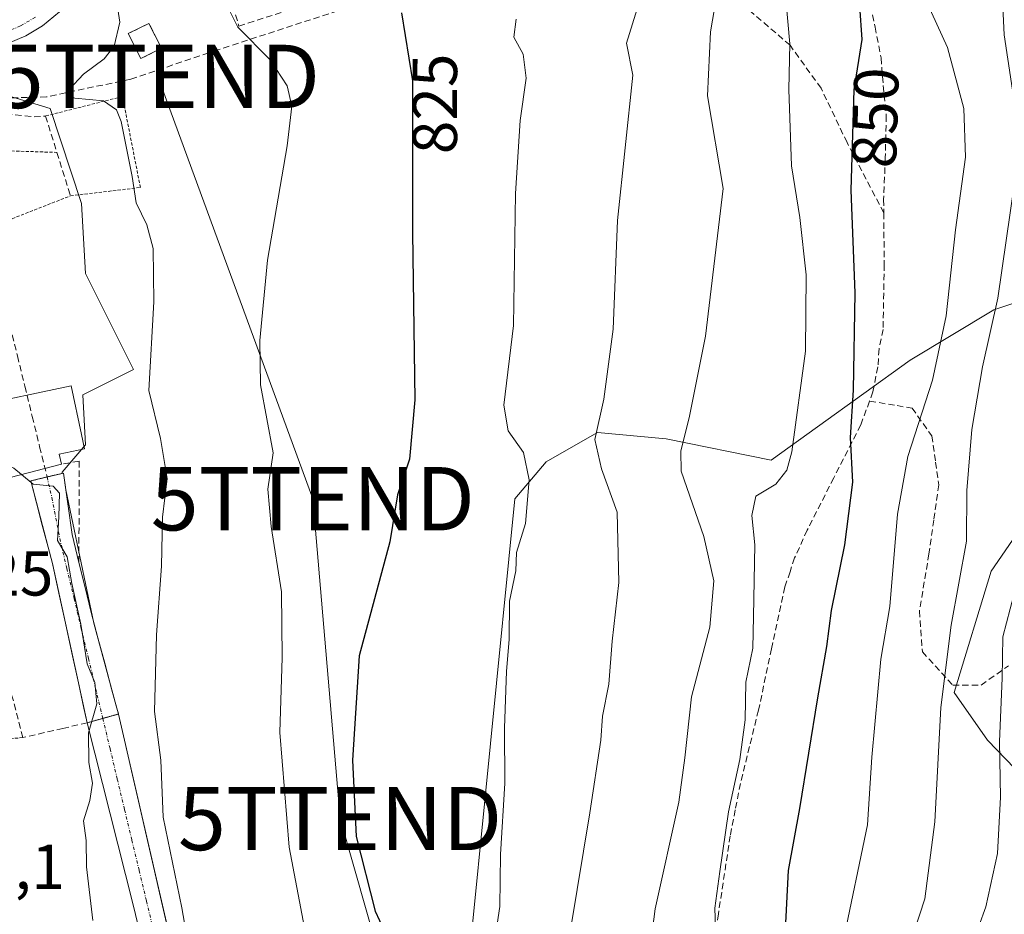
# Model space of a CAD drawing. Units: metres. Extents: x 668453 to 671914, y 4746689 to 4749087.
# Drawn here: x 669772 to 669928, y 4747457 to 4747598 of the extents above; entities that cross this region are included whole.
import ezdxf
from ezdxf.enums import TextEntityAlignment as Align

# ---------------------------------------------------------------- set-up
doc = ezdxf.new("R2010")
doc.units = ezdxf.units.M
doc.header["$MEASUREMENT"] = 0
for name, pattern in [('TRAZO_Y_PUNTO', [1, 0.5, -0.25, 0, -0.25]), ('TRAZOS', [0.75, 0.5, -0.25]), ('TRAZOS2', [0.375, 0.25, -0.125]), ('TRAZOSX2', [1.5, 1, -0.5])]:
    doc.linetypes.add(name, pattern=pattern)
doc.layers.get('0').update_dxf_attribs({"lineweight": 5})
for name, color, linetype, lineweight in [('Alambrada', 19, 'TRAZOS', 0), ('Arbolado forestal CxS', 92, 'Continuous', 0), ('Corriente artificial Cxs', 5, 'Continuous', 13), ('Corriente artificial eje', 142, 'TRAZO_Y_PUNTO', 0), ('Corriente artificial lineal', 5, 'TRAZOSX2', 13), ('Corriente artificial superficial', 5, 'Continuous', 13), ('Curva de nivel maestra', 36, 'Continuous', 30), ('Curva de nivel normal', 36, 'Continuous', 0), ('Edificación', 1, 'Continuous', 13), ('Edificación Cxs', 1, 'Continuous', 13), ('Edificación ligera', 1, 'Continuous', 0), ('Edificación ligera Cxs', 1, 'Continuous', 0), ('Instalación de energía eléctrica', 135, 'TRAZOSX2', 0), ('Instalación de energía eléctrica Cxs', 135, 'Continuous', 0), ('Layer 0', 7, 'Continuous', 0), ('Núcleo urbano CxS', 19, 'Continuous', 0), ('Obra de contención lineal', 1, 'TRAZOSX2', 13), ('Pastizal CxS', 92, 'Continuous', 0), ('Pista', 135, 'Continuous', 13), ('Pista Cxs', 135, 'Continuous', 0), ('Pista eje', 135, 'TRAZO_Y_PUNTO', 0), ('Puente lineal', 2, 'TRAZOS2', 0), ('Rótulo de curva de nivel directora', 19, 'Continuous', 0), ('Rótulo de punto de cota en terreno', 19, 'Continuous', 0), ('Senda', 19, 'TRAZOSX2', 0), ('Suelo desnudo CxS', 43, 'Continuous', 0), ('Tendido', 6, 'Continuous', 0), ('Torre de tendido puntual', 7, 'Continuous', 0), ('Valla', 19, 'TRAZOS', 0)]:
    doc.layers.add(name, color=color, linetype=linetype, lineweight=lineweight)
doc.styles.add('Arial', font='txt', dxfattribs={"height": 0.2})

# ---------------------------------------------------------------- blocks, each defined once
blk = doc.blocks.new('*U192')
at = {"layer": 'Curva de nivel normal', "color": 36, "linetype": 'Continuous', "lineweight": 0}
for points in [[(669928.2, 4747614.24, 860), (669927.42, 4747606.82, 860), (669927.49, 4747602.59, 860), (669927.81, 4747595.84, 860), (669929.67, 4747583.26, 860)], [(669929.43, 4747572.47, 860), (669926.77, 4747554.24, 860), (669924.4, 4747543.36, 860), (669922.69, 4747533.5, 860), (669921.88, 4747523.83, 860), (669921.87, 4747515.81, 860), (669919.43, 4747502.58, 860), (669917.79, 4747489.58, 860), (669916.84, 4747471.51, 860), (669915.28, 4747459.3, 860), (669911.72, 4747448.51, 860), (669907.69, 4747435.58, 860), (669906.6, 4747429.71, 860), (669907.34, 4747425.56, 860), (669909.92, 4747419.49, 860), (669912.39, 4747415.74, 860), (669915.84, 4747409.4, 860), (669920.02, 4747402.81, 860), (669923.66, 4747396.32, 860), (669926.83, 4747392.07, 860), (669933.22, 4747383.8, 860)]]:
    blk.add_polyline3d(points, dxfattribs=at)
blk = doc.blocks.new('*U204')
at = {"layer": 'Curva de nivel normal', "color": 36, "linetype": 'Continuous', "lineweight": 0}
blk.add_polyline3d([(669870.79, 4747603.06, 835), (669868.13, 4747594.52, 835), (669869.14, 4747589.47, 835), (669866.72, 4747566.48, 835), (669866.04, 4747549.32, 835), (669864.56, 4747538.25, 835), (669863.16, 4747531.91, 835), (669864.2, 4747527.25, 835), (669866.67, 4747520.42, 835), (669866.94, 4747509.29, 835), (669865.89, 4747500.01, 835), (669865.37, 4747493.25, 835), (669864.36, 4747488.16, 835), (669864.11, 4747484.41, 835), (669862.33, 4747472.89, 835), (669858.32, 4747448.7, 835)], dxfattribs=at)
blk = doc.blocks.new('*U237')
at = {"layer": 'Curva de nivel normal', "color": 36, "linetype": 'Continuous', "lineweight": 0}
blk.add_polyline3d([(669850.69, 4747598.3, 830), (669850.36, 4747595.47, 830), (669851.84, 4747592.78, 830), (669852.27, 4747588.97, 830), (669851.32, 4747582.3, 830), (669850.62, 4747570.76, 830), (669850.27, 4747549.92, 830), (669848.77, 4747537.3, 830), (669849.46, 4747533.29, 830), (669851.88, 4747529.84, 830), (669852.75, 4747525.53, 830), (669852.19, 4747518.64, 830), (669850.78, 4747514.07, 830), (669850.67, 4747511.13, 830), (669849.68, 4747506.35, 830), (669849.62, 4747500.28, 830), (669849.2, 4747495.28, 830), (669848.86, 4747486.27, 830), (669848.93, 4747477.62, 830), (669848.22, 4747466.31, 830), (669848.12, 4747458.11, 830), (669847.41, 4747453.22, 830)], dxfattribs=at)
blk = doc.blocks.new('*U242')
at = {"layer": 'Curva de nivel normal', "color": 36, "linetype": 'Continuous', "lineweight": 0}
blk.add_polyline3d([(669915.49, 4747601.23, 855), (669918.84, 4747593.86, 855), (669921.41, 4747584.19, 855), (669921.71, 4747576.52, 855), (669920.1, 4747565, 855), (669918.64, 4747551.45, 855), (669916.45, 4747541.27, 855), (669912.6, 4747529.21, 855), (669910.96, 4747520.12, 855), (669909.75, 4747505.53, 855), (669908.32, 4747497.17, 855), (669906.88, 4747481.72, 855), (669906.22, 4747471, 855), (669902.36, 4747452.6, 855), (669898.42, 4747430.36, 855), (669898.08, 4747425.21, 855), (669898.96, 4747418.48, 855), (669902.31, 4747411.54, 855), (669907.2, 4747402.93, 855), (669916.82, 4747388.61, 855), (669920.51, 4747382.3, 855), (669922.66, 4747379.78, 855), (669925.41, 4747375.87, 855), (669935.21, 4747365.68, 855)], dxfattribs=at)
blk = doc.blocks.new('*U271')
at = {"layer": 'Curva de nivel normal', "color": 36, "linetype": 'Continuous', "lineweight": 0}
blk.add_polyline3d([(669882.62, 4747603.41, 840), (669881.39, 4747596.32, 840), (669880.94, 4747586.22, 840), (669883.42, 4747571.57, 840), (669880.64, 4747548.24, 840), (669878.07, 4747535.58, 840), (669876.71, 4747530.05, 840), (669876.77, 4747526.91, 840), (669880.36, 4747516.58, 840), (669881.91, 4747509.58, 840), (669881.29, 4747502.25, 840), (669878.42, 4747491.25, 840), (669877.38, 4747481.58, 840), (669876.43, 4747474.58, 840), (669872.66, 4747457.73, 840), (669871.28, 4747447.1, 840)], dxfattribs=at)
blk = doc.blocks.new('*U287')
at = {"layer": 'Curva de nivel maestra', "color": 36, "linetype": 'Continuous', "lineweight": 30}
blk.add_polyline3d([(669904.93, 4747600.36, 850), (669905.32, 4747595.09, 850), (669904.04, 4747587.15, 850), (669903.55, 4747571.27, 850), (669904.19, 4747555.08, 850), (669903.95, 4747539.68, 850), (669903.45, 4747532.24, 850), (669903.84, 4747525.18, 850), (669902.58, 4747515.27, 850), (669900.49, 4747504.88, 850), (669899.74, 4747499.2, 850), (669898.3, 4747491.08, 850), (669895.47, 4747473.58, 850), (669893.7, 4747463.81, 850), (669893.15, 4747453.43, 850)], dxfattribs=at)
blk = doc.blocks.new('5TTEND')
blk.add_text('5TTEND', height=10).set_placement((0, 0), align=Align.MIDDLE_CENTER)

msp = doc.modelspace()

# ---------------------------------------------------------------- linework, layer by layer
at = {"layer": 'Alambrada', "color": 19, "linetype": 'TRAZOS', "lineweight": 0}
for points in [[(669759.93, 4747562.41, 810.68), (669780.31, 4747570.4, 813.12), (669791.35, 4747571.71, 815.23), (669788.52, 4747586.09, 815.73), (669776.37, 4747583.01, 813.66)], [(669758.24, 4747577.89, 810.81), (669778.17, 4747577.26, 812.8)]]:
    msp.add_polyline3d(points, dxfattribs=at)
at = {"layer": 'Arbolado forestal CxS', "color": 92, "linetype": 'Continuous', "lineweight": 0}
for points in [[(669930.19, 4747387.36, 859.85), (669907.71, 4747372.17, 846.89), (669885.78, 4747360.17, 835.29), (669863.13, 4747355.93, 827.2), (669863.13, 4747355.93, 827.2), (669842.79, 4747445.23, 830.64), (669850.51, 4747522.51, 830.2), (669855.44, 4747528.36, 831.78), (669863.1, 4747532.74, 836.05), (669863.58, 4747533.01, 836.25), (669874.4, 4747532.02, 840.45), (669891, 4747528.64, 845.45), (669912.93, 4747544.44, 854.38), (669926.16, 4747552.38, 861.63), (669942.04, 4747557.67, 870.01)], [(669942.04, 4747557.67, 870.01), (669926.16, 4747552.38, 861.63), (669912.93, 4747544.44, 854.38), (669891, 4747528.64, 845.45), (669874.4, 4747532.02, 840.45), (669863.58, 4747533.01, 836.25), (669863.1, 4747532.74, 836.05), (669855.44, 4747528.36, 831.78), (669850.51, 4747522.51, 830.2), (669842.79, 4747445.23, 830.64), (669863.13, 4747355.93, 827.2)], [(669932.34, 4747476.98, 868.59), (669925.16, 4747484.42, 865.3), (669919.89, 4747491.91, 862.34), (669925.75, 4747511.11, 864.38), (669945.35, 4747539.57, 873.6)], [(669945.35, 4747539.57, 873.6), (669925.75, 4747511.11, 864.38), (669919.89, 4747491.91, 862.34), (669925.16, 4747484.42, 865.3), (669932.34, 4747476.98, 868.59)], [(669945.35, 4747539.57, 873.6), (669925.75, 4747511.11, 864.38), (669919.89, 4747491.91, 862.34), (669925.16, 4747484.42, 865.3), (669932.34, 4747476.98, 868.59)], [(669945.35, 4747539.57, 873.6), (669925.75, 4747511.11, 864.38), (669919.89, 4747491.91, 862.34), (669925.16, 4747484.42, 865.3), (669932.34, 4747476.98, 868.59)]]:
    msp.add_polyline3d(points, dxfattribs=at)
at = {"layer": 'Corriente artificial Cxs', "color": 5, "linetype": 'Continuous', "lineweight": 13}
msp.add_polyline3d([(669787.77, 4747488.49, 811.02), (669785.36, 4747487.82, 810.26), (669782.95, 4747487.14, 809.63), (669782.26, 4747490.31, 809.51), (669781.57, 4747493.47, 809.47), (669780.54, 4747498.18, 809.55), (669779.51, 4747502.89, 809.62), (669778.48, 4747507.6, 809.53), (669777.45, 4747512.31, 809.61), (669776.77, 4747514.9, 809.52), (669775.86, 4747518.39, 809.52), (669774.95, 4747521.88, 809.61), (669774.04, 4747525.37, 809.85), (669776.62, 4747525.98, 810.21), (669779.19, 4747526.59, 810.96), (669779.89, 4747521.73, 810.61), (669780.59, 4747516.87, 810.88), (669781.65, 4747512.48, 810.7), (669782.61, 4747508.53, 810.44), (669783.56, 4747504.57, 810.9), (669784.64, 4747500.56, 811.35), (669785.72, 4747496.55, 811.33), (669786.79, 4747492.53, 810.74), (669787.87, 4747488.52, 811.08), (669787.77, 4747488.49, 811.03), (669787.77, 4747488.49, 811.02)], close=True, dxfattribs=at)
msp.add_polyline3d([(669791.39, 4747453.58, 811.32), (669790.19, 4747458.37, 811.42), (669788.98, 4747463.17, 811.46), (669787.78, 4747467.96, 811.26), (669786.57, 4747472.76, 810.84), (669785.36, 4747477.55, 810.69), (669784.16, 4747482.35, 810.39), (669782.95, 4747487.14, 809.63), (669785.42, 4747487.84, 810.27), (669787.77, 4747488.49, 811.02), (669787.77, 4747488.49, 811.03), (669787.87, 4747488.52, 811.08), (669788.98, 4747483.7, 812.4), (669790.09, 4747478.88, 812.53), (669791.2, 4747474.06, 812.6), (669792.31, 4747469.24, 812.55), (669793.42, 4747464.42, 812.81), (669794.53, 4747459.6, 812.76), (669795.64, 4747454.78, 812.8)], dxfattribs=at)
at = {"layer": 'Corriente artificial eje', "color": 142, "linetype": 'TRAZO_Y_PUNTO', "lineweight": 0}
for points in [[(669776.61, 4747525.98, 810.21), (669777.38, 4747522.72, 809.94), (669777.99, 4747519.49, 810.09), (669778.61, 4747516.26, 810.17), (669779.74, 4747511.52, 810.08), (669780.88, 4747506.79, 809.85), (669782.01, 4747502.05, 810.12), (669783.15, 4747497.31, 810.36), (669784.28, 4747492.58, 810.08), (669785.42, 4747487.84, 810.27)], [(669785.42, 4747487.84, 810.27), (669785.42, 4747487.83, 810.27)], [(669785.42, 4747487.83, 810.27), (669786.56, 4747483.03, 811.8), (669787.71, 4747478.22, 811.7), (669788.86, 4747473.41, 811.67), (669790.01, 4747468.6, 811.69), (669791.16, 4747463.79, 811.75), (669792.31, 4747458.98, 811.82), (669793.46, 4747454.17, 812.02), (669794.6, 4747449.36, 812.03), (669795.75, 4747444.55, 812.02), (669796.9, 4747439.74, 812.16), (669798.05, 4747434.93, 812.16), (669799.2, 4747430.11, 811.88), (669800.35, 4747425.3, 811.65), (669801.5, 4747420.49, 811.46), (669802.64, 4747415.68, 811.21), (669803.79, 4747410.87, 810.73)]]:
    msp.add_polyline3d(points, dxfattribs=at)
at = {"layer": 'Corriente artificial lineal', "color": 5, "linetype": 'TRAZOSX2', "lineweight": 13}
msp.add_polyline3d([(669758.16, 4747601.59, 810.15), (669759.06, 4747597.67, 810.61), (669760.23, 4747592.89, 811.15), (669761.4, 4747588.11, 811.73), (669762.57, 4747583.33, 811.55), (669763.74, 4747578.55, 811.33), (669764.91, 4747573.77, 811.27), (669766.08, 4747568.99, 811.23), (669767.25, 4747564.21, 811.29), (669768.42, 4747559.43, 811.32), (669769.59, 4747554.66, 811.28), (669770.76, 4747549.88, 811.29), (669771.93, 4747545.1, 811.24), (669773.1, 4747540.32, 811.21), (669774.27, 4747535.54, 811.14), (669775.44, 4747530.76, 810.8), (669776.61, 4747525.98, 810.21)], dxfattribs=at)
at = {"layer": 'Corriente artificial superficial', "color": 5, "linetype": 'Continuous', "lineweight": 13}
for points in [[(669782.95, 4747487.14, 809.63), (669782.26, 4747490.31, 809.51), (669781.57, 4747493.47, 809.47), (669780.54, 4747498.18, 809.55), (669779.51, 4747502.89, 809.62), (669778.48, 4747507.6, 809.52), (669777.45, 4747512.31, 809.61), (669776.77, 4747514.9, 809.52), (669775.86, 4747518.39, 809.52), (669774.95, 4747521.88, 809.61), (669774.04, 4747525.37, 809.85), (669776.61, 4747525.98, 810.21)], [(669776.61, 4747525.98, 810.21), (669776.62, 4747525.98, 810.21), (669779.19, 4747526.59, 810.96), (669779.89, 4747521.73, 810.61), (669780.59, 4747516.87, 810.88), (669781.65, 4747512.48, 810.7), (669782.61, 4747508.53, 810.44), (669783.56, 4747504.57, 810.9), (669784.64, 4747500.56, 811.35), (669785.72, 4747496.55, 811.33), (669786.79, 4747492.53, 810.74), (669787.87, 4747488.52, 811.08)], [(669787.87, 4747488.52, 811.08), (669787.77, 4747488.49, 811.03), (669787.77, 4747488.49, 811.02)], [(669787.87, 4747488.52, 811.08), (669787.77, 4747488.49, 811.03), (669787.77, 4747488.49, 811.02)], [(669787.87, 4747488.52, 811.08), (669788.98, 4747483.7, 812.4), (669790.09, 4747478.88, 812.53), (669791.2, 4747474.06, 812.6), (669792.31, 4747469.24, 812.55), (669793.42, 4747464.42, 812.81), (669794.53, 4747459.6, 812.76), (669795.64, 4747454.78, 812.8), (669796.74, 4747449.96, 812.68), (669797.85, 4747445.14, 813.12), (669798.96, 4747440.33, 813.22), (669800.07, 4747435.51, 812.8), (669801.18, 4747430.69, 812.35), (669802.29, 4747425.87, 812.2), (669803.4, 4747421.05, 811.86), (669804.51, 4747416.23, 811.49), (669805.62, 4747411.41, 810.94)], [(669782.95, 4747487.14, 809.63), (669785.42, 4747487.84, 810.27)], [(669785.42, 4747487.83, 810.28), (669785.36, 4747487.82, 810.26), (669782.95, 4747487.14, 809.63)], [(669802.25, 4747410.42, 810.59), (669801.04, 4747415.22, 810.99), (669799.84, 4747420.01, 811.1), (669798.63, 4747424.81, 811.22), (669797.43, 4747429.6, 811.47), (669796.22, 4747434.4, 811.63), (669795.01, 4747439.19, 811.95), (669793.81, 4747443.99, 811.89), (669792.6, 4747448.78, 811.62), (669791.39, 4747453.58, 811.32), (669790.19, 4747458.37, 811.42), (669788.98, 4747463.17, 811.46), (669787.78, 4747467.96, 811.26), (669786.57, 4747472.76, 810.84), (669785.36, 4747477.55, 810.69), (669784.16, 4747482.35, 810.39), (669782.95, 4747487.14, 809.63)], [(669785.42, 4747487.84, 810.27), (669787.77, 4747488.49, 811.02)], [(669787.77, 4747488.49, 811.02), (669785.42, 4747487.83, 810.28)]]:
    msp.add_polyline3d(points, dxfattribs=at)
at = {"layer": 'Curva de nivel maestra', "color": 36, "linetype": 'Continuous', "lineweight": 30}
msp.add_polyline3d([(669832.58, 4747599.3, 825), (669834.36, 4747588.57, 825), (669834.32, 4747564.57, 825), (669834.73, 4747538.14, 825), (669833.88, 4747528.81, 825), (669831.96, 4747523.14, 825), (669830.74, 4747515.73, 825), (669825.92, 4747497.73, 825), (669824.86, 4747481.25, 825), (669825.44, 4747469.2, 825), (669828.42, 4747457.39, 825), (669833.91, 4747445.57, 825)], dxfattribs=at)
at = {"layer": 'Curva de nivel normal', "color": 36, "linetype": 'Continuous', "lineweight": 0}
for points in [[(669787.31, 4747603.03, 815), (669788.12, 4747597.86, 815), (669787.22, 4747594.02, 815), (669785.65, 4747592.06, 815), (669782.38, 4747589.64, 815), (669780.08, 4747587.19, 815), (669780.2, 4747586.1, 815), (669781, 4747585.81, 815), (669785.5, 4747585.42, 815), (669787.59, 4747583.97, 815), (669788.34, 4747582.14, 815), (669790.06, 4747573.47, 815), (669790.7, 4747569.28, 815), (669792.39, 4747565.79, 815), (669793.38, 4747562.06, 815), (669793.47, 4747553.63, 815), (669792.68, 4747539.66, 815), (669794.54, 4747532.06, 815), (669795.56, 4747525.76, 815), (669794.85, 4747519.64, 815), (669794.69, 4747511.86, 815), (669793.88, 4747501.05, 815), (669793.59, 4747488.91, 815), (669794.57, 4747481.25, 815), (669794.95, 4747472.25, 815), (669797.9, 4747457.92, 815), (669800.13, 4747445.22, 815)], [(669893.27, 4747602.1, 845), (669893.96, 4747594.4, 845), (669893.76, 4747587.22, 845), (669894.22, 4747575.14, 845), (669895.51, 4747567, 845), (669896.53, 4747557.94, 845), (669896.41, 4747545.88, 845), (669894.26, 4747529.93, 845), (669893.49, 4747527.05, 845), (669891.75, 4747524.84, 845), (669888.56, 4747522.92, 845), (669887.95, 4747519.87, 845), (669888.43, 4747515.25, 845), (669888.21, 4747503.91, 845), (669888.09, 4747498.91, 845), (669887.01, 4747493.58, 845), (669886.88, 4747487.6, 845), (669886.05, 4747481.35, 845), (669884.25, 4747473.05, 845), (669882.87, 4747463.66, 845), (669882.11, 4747457.87, 845), (669882.42, 4747448.88, 845)], [(669804.62, 4747601.28, 820), (669806.72, 4747597.06, 820), (669811.83, 4747591.86, 820), (669814.52, 4747587.78, 820), (669815.25, 4747584.58, 820), (669814.54, 4747578.32, 820), (669811.44, 4747560.22, 820), (669810.21, 4747547.52, 820), (669810.34, 4747540.51, 820), (669812.32, 4747529.77, 820), (669811.46, 4747524.04, 820), (669812.01, 4747518.16, 820), (669813.62, 4747507.84, 820), (669813.75, 4747497.43, 820), (669813.38, 4747485.62, 820), (669814.84, 4747467.49, 820), (669817.3, 4747454.76, 820)], [(669762.22, 4747536.52, 810), (669762.21, 4747535.42, 810), (669762.94, 4747532.52, 810), (669764.26, 4747530.62, 810), (669766.78, 4747529.8, 810), (669771.35, 4747527.36, 810), (669772.57, 4747526.37, 810)], [(669772.57, 4747526.37, 810), (669774.44, 4747524.86, 810), (669777.56, 4747524.5, 810), (669778.57, 4747523.44, 810), (669778.49, 4747519.67, 810), (669778.24, 4747515.93, 810), (669779.81, 4747513.34, 810), (669780.53, 4747509.16, 810), (669781.92, 4747502.71, 810), (669782.94, 4747496.48, 810), (669784.18, 4747493.52, 810), (669784.45, 4747490.13, 810), (669783.14, 4747485.54, 810), (669783.2, 4747480.88, 810), (669783.81, 4747477.59, 810), (669783.39, 4747474.88, 810), (669782.36, 4747471.64, 810), (669782.78, 4747468.53, 810), (669782.82, 4747464.4, 810), (669783.84, 4747455.91, 810)], [(669929.31, 4747507.34, 865), (669927.59, 4747500.72, 865), (669927.49, 4747494.18, 865), (669927.04, 4747484.19, 865), (669927.21, 4747475.39, 865), (669926.73, 4747466.49, 865), (669924.9, 4747458.06, 865), (669922.71, 4747451.94, 865), (669922, 4747446.25, 865), (669921.04, 4747434.58, 865), (669924.4, 4747418.68, 865), (669929.11, 4747405.85, 865)]]:
    msp.add_polyline3d(points, dxfattribs=at)
at = {"layer": 'Edificación', "color": 1, "linetype": 'Continuous', "lineweight": 13}
msp.add_polyline3d([(669752.94, 4747535.59, 808.77), (669753.35, 4747534.51, 808.74), (669758.07, 4747535.59, 809.38), (669758.15, 4747535.61, 809.39), (669760.63, 4747536.18, 809.64), (669761.22, 4747536.31, 809.7), (669764.53, 4747537.01, 810.15), (669764.93, 4747537.09, 810.2), (669764.94, 4747537.1, 810.2), (669780.42, 4747540.36, 812.44), (669782.03, 4747532.7, 812.9), (669782.51, 4747530.44, 812.54), (669778.54, 4747529.6, 811.36), (669778.88, 4747527.99, 811.15), (669773.62, 4747526.64, 809.97), (669767.65, 4747525.12, 809.53), (669761.19, 4747523.47, 809.34)], dxfattribs=at)
at = {"layer": 'Edificación Cxs', "color": 1, "linetype": 'Continuous', "lineweight": 13}
msp.add_polyline3d([(669764.94, 4747537.1, 810.2), (669780.42, 4747540.36, 812.44), (669782.03, 4747532.7, 812.9), (669782.51, 4747530.44, 812.54), (669778.54, 4747529.6, 811.36), (669778.88, 4747527.99, 811.15), (669773.62, 4747526.64, 809.97), (669767.65, 4747525.12, 809.53)], dxfattribs=at)
at = {"layer": 'Edificación ligera', "color": 1, "linetype": 'Continuous', "lineweight": 0}
msp.add_polyline3d([(669794.67, 4747593.71, 817.36), (669791.42, 4747592.08, 816.4), (669789.44, 4747596.02, 815.36), (669792.71, 4747597.65, 816.03), (669794.67, 4747593.71, 817.36)], dxfattribs=at)
at = {"layer": 'Edificación ligera Cxs', "color": 1, "linetype": 'Continuous', "lineweight": 0}
msp.add_polyline3d([(669794.67, 4747593.71, 817.36), (669791.42, 4747592.08, 816.4), (669789.44, 4747596.02, 815.36), (669792.71, 4747597.65, 816.03), (669794.67, 4747593.71, 817.36)], close=True, dxfattribs=at)
at = {"layer": 'Instalación de energía eléctrica', "color": 135, "linetype": 'TRAZOSX2', "lineweight": 0}
msp.add_polyline3d([(669791.42, 4747592.08, 816.4), (669794.67, 4747593.71, 817.36), (669792.71, 4747597.65, 816.03), (669789.44, 4747596.02, 815.36), (669791.42, 4747592.08, 816.4)], dxfattribs=at)
at = {"layer": 'Instalación de energía eléctrica Cxs', "color": 135, "linetype": 'Continuous', "lineweight": 0}
msp.add_polyline3d([(669791.42, 4747592.08, 816.4), (669789.44, 4747596.02, 815.36), (669792.71, 4747597.65, 816.03), (669794.67, 4747593.71, 817.36), (669791.42, 4747592.08, 816.4)], close=True, dxfattribs=at)
at = {"layer": 'Layer 0', "linetype": 'Continuous', "lineweight": 0}
for p in [(669776.61, 4747525.98, 810.21), (669785.42, 4747487.84, 810.27)]:
    msp.add_point(p, dxfattribs=at)
at = {"layer": 'Núcleo urbano CxS', "color": 19, "linetype": 'Continuous', "lineweight": 0}
for points in [[(669744.23, 4747594.34, 809.9), (669760.16, 4747589.41, 811.83), (669765.77, 4747587.67, 812.25), (669769.31, 4747586.58, 812.75), (669777.1, 4747584.17, 814.06), (669782.06, 4747569.21, 813.43), (669782.68, 4747558.13, 812.9), (669786.37, 4747550.74, 813.75), (669790.25, 4747542.98, 815.33), (669782.24, 4747538.98, 813.37), (669782.68, 4747531.04, 813.06), (669778.98, 4747526.73, 811.16), (669779.02, 4747526.55, 811.18)], [(669769.31, 4747586.58, 812.75), (669777.1, 4747584.17, 814.06), (669782.06, 4747569.21, 813.43), (669782.68, 4747558.13, 812.9), (669786.37, 4747550.74, 813.75), (669790.25, 4747542.98, 815.33), (669782.24, 4747538.98, 813.37), (669782.68, 4747531.04, 813.06), (669778.98, 4747526.73, 811.16), (669779.02, 4747526.55, 811.18), (669774.04, 4747525.37, 809.99), (669776.77, 4747514.9, 809.84), (669777.45, 4747512.31, 809.81), (669781.57, 4747493.47, 809.82), (669782.44, 4747489.47, 810.83), (669782.95, 4747487.15, 811.61), (669782.95, 4747487.14, 811.61), (669785.42, 4747487.84, 812.16), (669787.09, 4747488.3, 812.56), (669787.87, 4747488.52, 812.89), (669798.98, 4747440.24, 813.89)], [(669779.02, 4747526.55, 811.18), (669774.04, 4747525.37, 809.99), (669776.77, 4747514.9, 809.84), (669777.45, 4747512.31, 809.81), (669781.57, 4747493.47, 809.82), (669782.44, 4747489.47, 810.83), (669782.95, 4747487.15, 811.61), (669782.95, 4747487.14, 811.61), (669785.42, 4747487.84, 812.16), (669787.09, 4747488.3, 812.56), (669787.87, 4747488.52, 812.89)], [(669787.87, 4747488.52, 812.89), (669798.98, 4747440.24, 813.89), (669805.62, 4747411.41, 811.87)]]:
    msp.add_polyline3d(points, dxfattribs=at)
at = {"layer": 'Obra de contención lineal', "color": 1, "linetype": 'TRAZOSX2', "lineweight": 13}
for points in [[(669803.21, 4747601.96, 819.17), (669803.78, 4747599.79, 819.34), (669805.95, 4747600.42, 820.09), (669806.92, 4747597.22, 819.78), (669813.76, 4747599.43, 821.33)], [(669759.14, 4747585.26, 811.22), (669767.12, 4747583.63, 811.73), (669774.57, 4747582.88, 813.19), (669776.37, 4747583.01, 813.66), (669778.17, 4747577.26, 812.8), (669780.31, 4747570.4, 813.12)], [(669781.64, 4747512.48, 810.7), (669781.69, 4747528.47, 811.99), (669778.88, 4747527.99, 811.15)], [(669782.95, 4747487.14, 809.63), (669779.12, 4747486.26, 808.84), (669772.78, 4747484.8, 807.67), (669771.22, 4747490.92, 808.02), (669767.19, 4747501.68, 807.95), (669764.95, 4747506.49, 808.34)]]:
    msp.add_polyline3d(points, dxfattribs=at)
at = {"layer": 'Pastizal CxS', "color": 92, "linetype": 'Continuous', "lineweight": 0}
for points in [[(669744.23, 4747594.34, 809.9), (669760.16, 4747589.41, 811.83), (669765.77, 4747587.67, 812.25), (669769.31, 4747586.58, 812.75), (669777.1, 4747584.17, 814.06), (669782.06, 4747569.21, 813.43), (669782.68, 4747558.13, 812.9), (669786.37, 4747550.74, 813.75), (669790.25, 4747542.98, 815.33), (669782.24, 4747538.98, 813.37), (669782.68, 4747531.04, 813.06), (669778.98, 4747526.73, 811.16), (669779.02, 4747526.55, 811.18)], [(669798.98, 4747440.24, 813.89), (669787.87, 4747488.52, 812.89), (669787.88, 4747488.53, 812.9), (669787.53, 4747489.83, 812.68), (669784.02, 4747502.86, 811.79), (669779.57, 4747523.96, 811.41), (669779.19, 4747526.59, 811.26), (669779.02, 4747526.55, 811.18), (669778.98, 4747526.73, 811.16), (669782.68, 4747531.04, 813.06), (669782.24, 4747538.98, 813.37), (669790.25, 4747542.98, 815.33), (669786.37, 4747550.74, 813.75), (669782.68, 4747558.13, 812.9), (669782.06, 4747569.21, 813.43), (669777.1, 4747584.17, 814.06), (669769.31, 4747586.58, 812.75)], [(669942.04, 4747557.67, 870.01), (669926.16, 4747552.38, 861.63), (669912.93, 4747544.44, 854.38), (669891, 4747528.64, 845.45), (669874.4, 4747532.02, 840.45), (669863.58, 4747533.01, 836.25), (669863.1, 4747532.74, 836.05), (669855.44, 4747528.36, 831.78), (669850.51, 4747522.51, 830.2), (669842.79, 4747445.23, 830.64)], [(669942.04, 4747557.67, 870.01), (669926.16, 4747552.38, 861.63), (669912.93, 4747544.44, 854.38), (669891, 4747528.64, 845.45), (669874.4, 4747532.02, 840.45), (669863.58, 4747533.01, 836.25), (669863.1, 4747532.74, 836.05), (669855.44, 4747528.36, 831.78), (669850.51, 4747522.51, 830.2), (669842.79, 4747445.23, 830.64), (669863.13, 4747355.93, 827.2)], [(669787.87, 4747488.52, 812.89), (669787.88, 4747488.53, 812.9), (669787.53, 4747489.83, 812.68), (669784.02, 4747502.86, 811.79), (669779.57, 4747523.96, 811.41), (669779.19, 4747526.59, 811.26), (669779.02, 4747526.55, 811.18)], [(669787.87, 4747488.52, 812.89), (669798.98, 4747440.24, 813.89), (669805.62, 4747411.41, 811.87)]]:
    msp.add_polyline3d(points, dxfattribs=at)
at = {"layer": 'Pista', "color": 135, "linetype": 'Continuous', "lineweight": 13}
msp.add_lwpolyline([(669778.59, 4747599.49), (669775.9, 4747597.27), (669773.24, 4747595.69), (669770.51, 4747594.54), (669767.52, 4747593.7), (669764.8, 4747593.08), (669761.58, 4747592.72)], dxfattribs=at)
at = {"layer": 'Pista Cxs', "color": 135, "linetype": 'Continuous', "lineweight": 0}
msp.add_polyline3d([(669778.59, 4747599.49, 813.31), (669775.9, 4747597.27, 812.89), (669773.24, 4747595.69, 812.48), (669770.51, 4747594.54, 812.13), (669767.52, 4747593.7, 811.84), (669764.8, 4747593.08, 811.62), (669761.58, 4747592.72, 811.29), (669758.98, 4747592.87, 811.03), (669756.51, 4747593.41, 810.74), (669754.63, 4747594.35, 810.46), (669752.76, 4747595.59, 810.16), (669751.2, 4747597.38, 809.82), (669750.17, 4747598.64, 809.57)], dxfattribs=at)
at = {"layer": 'Pista eje', "color": 135, "linetype": 'TRAZO_Y_PUNTO', "lineweight": 0}
msp.add_lwpolyline([(669752.53, 4747598.51), (669753.92, 4747596.92), (669755.51, 4747595.86), (669757.1, 4747595.07), (669759.22, 4747594.61), (669761.53, 4747594.47), (669764.51, 4747594.8), (669767.09, 4747595.4), (669769.93, 4747596.19), (669772.44, 4747597.25), (669774.89, 4747598.71)], dxfattribs=at)
at = {"layer": 'Puente lineal', "color": 2, "linetype": 'TRAZOS2', "lineweight": 0}
for points in [[(669779.19, 4747526.59, 810.96), (669774.04, 4747525.37, 809.85)], [(669787.87, 4747488.52, 811.08), (669785.42, 4747487.84, 810.27), (669782.95, 4747487.14, 809.63)]]:
    msp.add_polyline3d(points, dxfattribs=at)
at = {"layer": 'Senda', "color": 19, "linetype": 'TRAZOSX2', "lineweight": 0}
for points in [[(669927.35, 4747660.09), (669924.81, 4747654.23), (669922.86, 4747648.23), (669919.31, 4747638.8), (669917.07, 4747634.06), (669914.8, 4747629.59), (669912.6, 4747625.47), (669910.66, 4747621.03), (669908.95, 4747616.09), (669906.63, 4747610.82), (669906.23, 4747609.08), (669905.95, 4747606.57), (669906.17, 4747604.04), (669906.34, 4747601.92), (669907.4, 4747597.06), (669908.35, 4747592.22), (669908.69, 4747587.82), (669909.17, 4747583.08), (669909.02, 4747576.38), (669908.76, 4747569.82), (669908.78, 4747567.71)], [(669908.78, 4747567.71), (669902.98, 4747578.81), (669898.88, 4747587.4), (669893.98, 4747594.18), (669885.77, 4747601.24), (669878.63, 4747605.54), (669871.05, 4747606.73), (669855.67, 4747605.79), (669836.51, 4747602.61), (669822.52, 4747599.62), (669803.57, 4747593.46), (669789.82, 4747588.84), (669776.53, 4747586.03), (669767.51, 4747585.78), (669757.95, 4747588.14), (669750.49, 4747592.27), (669746.99, 4747593.36), (669741.51, 4747592.35)], [(669908.78, 4747567.71), (669908.85, 4747559.57), (669908.67, 4747549.29), (669908.03, 4747546.21), (669907.85, 4747543.36), (669907.04, 4747539.41), (669906.55, 4747537.97)], [(669906.55, 4747537.97), (669905.13, 4747534.19), (669900.89, 4747525.85), (669896.69, 4747517.58), (669894.7, 4747513.19), (669893.97, 4747511.01), (669893.16, 4747508.6), (669891.06, 4747498.83), (669888.99, 4747489.15), (669887.57, 4747483.37), (669886.14, 4747477.56), (669885.32, 4747473.37), (669884.53, 4747469.28), (669882.65, 4747456.95), (669880.78, 4747444.66)], [(669906.55, 4747537.97), (669910.88, 4747537.25), (669913.25, 4747536.85), (669916.37, 4747532.48), (669916.97, 4747528.33), (669917.48, 4747524.76), (669916.68, 4747519.18), (669915.91, 4747513.82), (669915.18, 4747509.39), (669914.41, 4747504.8), (669914.87, 4747498.36), (669919.68, 4747493.11), (669924.16, 4747493.11), (669928.48, 4747496.14)]]:
    msp.add_lwpolyline(points, dxfattribs=at)
at = {"layer": 'Suelo desnudo CxS', "color": 43, "linetype": 'Continuous', "lineweight": 0}
msp.add_polyline3d([(669782.95, 4747487.14, 811.61), (669782.95, 4747487.15, 811.61), (669782.44, 4747489.47, 810.83), (669781.57, 4747493.47, 809.82), (669777.45, 4747512.31, 809.81), (669776.77, 4747514.9, 809.84), (669774.04, 4747525.37, 809.99), (669779.02, 4747526.55, 811.18), (669779.19, 4747526.59, 811.26), (669779.57, 4747523.96, 811.41), (669784.02, 4747502.86, 811.79), (669787.53, 4747489.83, 812.68), (669787.88, 4747488.53, 812.9), (669787.87, 4747488.52, 812.89), (669787.09, 4747488.3, 812.56), (669785.42, 4747487.84, 812.16), (669782.95, 4747487.14, 811.61)], close=True, dxfattribs=at)
for points in [[(669779.02, 4747526.55, 811.18), (669774.04, 4747525.37, 809.99), (669776.77, 4747514.9, 809.84), (669777.45, 4747512.31, 809.81), (669781.57, 4747493.47, 809.82), (669782.44, 4747489.47, 810.83), (669782.95, 4747487.15, 811.61), (669782.95, 4747487.14, 811.61), (669785.42, 4747487.84, 812.16), (669787.09, 4747488.3, 812.56), (669787.87, 4747488.52, 812.89)], [(669787.87, 4747488.52, 812.89), (669787.88, 4747488.53, 812.9), (669787.53, 4747489.83, 812.68), (669784.02, 4747502.86, 811.79), (669779.57, 4747523.96, 811.41), (669779.19, 4747526.59, 811.26), (669779.02, 4747526.55, 811.18)]]:
    msp.add_polyline3d(points, dxfattribs=at)
at = {"layer": 'Tendido', "color": 6, "linetype": 'Continuous', "lineweight": 0}
msp.add_polyline3d([(669794.12, 4747589.26, 817.06), (669818.59, 4747522.54, 821.98), (669822.89, 4747472.02, 823.33), (669840.09, 4747411.74, 825.16), (669857.3, 4747366.76, 824.74), (669851.2, 4747348.81, 821.09), (669816.06, 4747330.5, 808.54), (669755.77, 4747297.8, 783.14), (669736.45, 4747288.26, 779.95)], dxfattribs=at)
at = {"layer": 'Valla', "color": 19, "linetype": 'TRAZOS', "lineweight": 0}
msp.add_polyline3d([(669772.78, 4747484.8, 807.67), (669767.02, 4747484.3, 806.97), (669762.28, 4747483.89, 806.67)], dxfattribs=at)

# ---------------------------------------------------------------- block references
at = {"layer": 'Curva de nivel maestra', "color": 36, "linetype": 'Continuous', "lineweight": 30}
msp.add_blockref('*U287', (0, 0), dxfattribs=at)
at = {"layer": 'Curva de nivel normal', "color": 36, "linetype": 'Continuous', "lineweight": 0}
for name in ['*U242', '*U192', '*U237', '*U204', '*U271']:
    msp.add_blockref(name, (0, 0), dxfattribs=at)
at = {"layer": 'Torre de tendido puntual', "linetype": 'Continuous', "lineweight": 0}
for p in [(669794.12, 4747589.26, 817.06), (669818.59, 4747522.54, 821.98), (669822.89, 4747472.02, 823.33)]:
    msp.add_blockref('5TTEND', p, dxfattribs=at)

# ---------------------------------------------------------------- texts
at = {"layer": 'Rótulo de curva de nivel directora', "color": 19, "linetype": 'Continuous', "lineweight": 0, "style": 'Arial'}
for s, rotation, p in [('825', 89.9045, (669837.87, 4747584.93)), ('850', 88.2327, (669907.43, 4747582.73))]:
    msp.add_text(s, height=7, rotation=rotation, dxfattribs=at).set_placement(p, align=Align.MIDDLE_CENTER)
at = {"layer": 'Rótulo de punto de cota en terreno', "color": 19, "linetype": 'Continuous', "lineweight": 0, "style": 'Arial'}
for s, p in [('804,25', (669748.45, 4747505.06)), ('802,1', (669755.57, 4747458.7))]:
    msp.add_text(s, height=7, dxfattribs=at).set_placement(p, align=Align.BOTTOM_LEFT)

doc.saveas('drawing.dxf')
